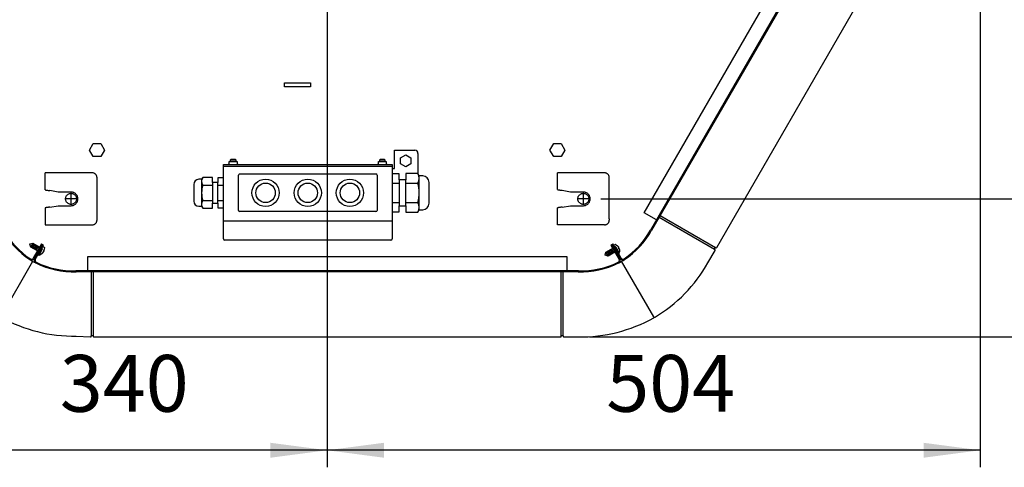
# Model space of a CAD drawing. Units: millimetres. Extents: x -142 to 6994, y -77 to 5141.
# Drawn here: x 5565 to 6324, y 3460 to 3805 of the extents above; entities that cross this region are included whole.
import ezdxf

# ---------------------------------------------------------------- set-up
doc = ezdxf.new("R2010")
doc.units = ezdxf.units.MM
doc.linetypes.add('DOT_CENTER', pattern=[14, 12, -1, 0, -1])
doc.layers.add('1', color=7, linetype='Continuous')
doc.styles.add('CONVERTER_18', font='txt.shx', dxfattribs={"width": 0.9})
doc.dimstyles.new('ME10_DIM_80', dxfattribs={"dimtxt": 43.75, "dimasz": 43.75, "dimexe": 13.125, "dimexo": 8.75, "dimgap": 15.75, "dimtad": 1, "dimdec": 0, "dimdsep": 46, "dimtxsty": 'CONVERTER_18', "dimsah": 1, "dimcen": 0.09, "dimclrd": 6, "dimclre": 6, "dimclrt": 3, "dimadec": 0, "dimazin": 0, "dimtfac": 1, "dimtdec": 4, "dimtix": 1, "dimtmove": 0, "dimatfit": 3, "dimfxl": 1, "dimtolj": 1, "dimtzin": 0, "dimarcsym": 0})
doc.dimstyles.new('ME10_DIM_84', dxfattribs={"dimtxt": 43.75, "dimasz": 43.75, "dimexe": 13.125, "dimexo": 8.75, "dimgap": 15.75, "dimtad": 1, "dimdec": 0, "dimdsep": 46, "dimtxsty": 'CONVERTER_18', "dimsah": 1, "dimcen": 0.09, "dimclrd": 6, "dimclre": 6, "dimclrt": 3, "dimadec": 0, "dimazin": 0, "dimtfac": 1, "dimtdec": 4, "dimtix": 1, "dimtmove": 0, "dimatfit": 3, "dimfxl": 1, "dimtolj": 1, "dimtzin": 0, "dimarcsym": 0})
doc.dimstyles.new('ME10_DIM_86', dxfattribs={"dimtxt": 43.75, "dimasz": 43.75, "dimexe": 13.125, "dimexo": 8.75, "dimgap": 15.75, "dimtad": 1, "dimdec": 0, "dimdsep": 46, "dimtxsty": 'CONVERTER_18', "dimsah": 1, "dimcen": 0.09, "dimclrd": 6, "dimclre": 6, "dimclrt": 3, "dimadec": 0, "dimazin": 0, "dimtfac": 1, "dimtdec": 4, "dimtix": 1, "dimtmove": 0, "dimatfit": 3, "dimfxl": 1, "dimtolj": 1, "dimtzin": 0, "dimarcsym": 0})
doc.dimstyles.new('ME10_DIM_89', dxfattribs={"dimtxt": 43.75, "dimasz": 43.75, "dimexe": 13.125, "dimexo": 8.75, "dimgap": 15.75, "dimtad": 1, "dimdec": 0, "dimdsep": 46, "dimtxsty": 'CONVERTER_18', "dimsah": 1, "dimcen": 0.09, "dimclrd": 6, "dimclre": 6, "dimclrt": 3, "dimadec": 0, "dimazin": 0, "dimtfac": 1, "dimtdec": 4, "dimtix": 1, "dimtmove": 0, "dimatfit": 3, "dimfxl": 1, "dimtolj": 1, "dimtzin": 0, "dimarcsym": 0})

# ---------------------------------------------------------------- blocks, each defined once
blk = doc.blocks.new('*D75')
at = {"layer": '1', "color": 6, "linetype": 'Continuous'}
for p, q in [((5802.33, 4002.89), (5802.33, 3885)), ((6305.85, 4002.54), (6305.85, 3459.85)), ((5802.33, 3872.97), (5802.33, 3459.85)), ((6305.85, 3472.97), (5802.33, 3472.97))]:
    blk.add_line(p, q, dxfattribs=at)
at = {"layer": '1', "color": 6}
for points in [[(5846.08, 3478.73), (5846.08, 3467.21), (5802.33, 3472.97)], [(6262.1, 3467.21), (6262.1, 3478.73), (6305.85, 3472.97)]]:
    blk.add_solid(points, dxfattribs=at)
at = {"layer": '1', "color": 3, "insert": (6017.5, 3488.95), "char_height": 43.75, "attachment_point": 7, "rotation": 0.00014, "line_spacing_factor": 0.454545, "style": 'CONVERTER_18'}
blk.add_mtext('504', dxfattribs=at)
blk = doc.blocks.new('*D79')
at = {"layer": '1', "color": 6, "linetype": 'Continuous'}
for p, q in [((6004.57, 4463), (6484.8, 4463)), ((6471.67, 3560.29), (6471.67, 4463)), ((6004.57, 3560.29), (6484.8, 3560.29))]:
    blk.add_line(p, q, dxfattribs=at)
at = {"layer": '1', "color": 6}
for points in [[(6477.43, 4419.25), (6465.91, 4419.25), (6471.67, 4463)], [(6465.91, 3604.04), (6477.43, 3604.04), (6471.67, 3560.29)]]:
    blk.add_solid(points, dxfattribs=at)
at = {"layer": '1', "color": 3, "insert": (6455.7, 3976.16), "char_height": 43.75, "attachment_point": 7, "rotation": 90, "line_spacing_factor": 0.454545, "style": 'CONVERTER_18'}
blk.add_mtext('903', dxfattribs=at)
blk = doc.blocks.new('*D81')
at = {"layer": '1', "color": 6, "linetype": 'Continuous'}
for p, q in [((5811.08, 4011.64), (6406.05, 4011.64)), ((6392.92, 3666.61), (6392.92, 4011.64)), ((6013.26, 3666.61), (6406.05, 3666.61))]:
    blk.add_line(p, q, dxfattribs=at)
at = {"layer": '1', "color": 6}
for points in [[(6398.68, 3967.89), (6387.16, 3967.89), (6392.92, 4011.64)], [(6387.16, 3710.36), (6398.68, 3710.36), (6392.92, 3666.61)]]:
    blk.add_solid(points, dxfattribs=at)
at = {"layer": '1', "color": 3, "insert": (6376.95, 3811.54), "char_height": 43.75, "attachment_point": 7, "rotation": 90, "line_spacing_factor": 0.454545, "style": 'CONVERTER_18'}
blk.add_mtext('345', dxfattribs=at)
blk = doc.blocks.new('*D84')
at = {"layer": '1', "color": 6, "linetype": 'Continuous'}
for p, q in [((5802.33, 4002.89), (5802.33, 3459.85)), ((5462.33, 3940.36), (5462.33, 3459.85)), ((5802.33, 3472.97), (5462.33, 3472.97))]:
    blk.add_line(p, q, dxfattribs=at)
at = {"layer": '1', "color": 6}
for points in [[(5506.08, 3478.73), (5506.08, 3467.21), (5462.33, 3472.97)], [(5758.58, 3467.21), (5758.58, 3478.73), (5802.33, 3472.97)]]:
    blk.add_solid(points, dxfattribs=at)
at = {"layer": '1', "color": 3, "insert": (5596.14, 3488.95), "char_height": 43.75, "attachment_point": 7, "rotation": 0.00014, "line_spacing_factor": 0.454545, "style": 'CONVERTER_18'}
blk.add_mtext('340', dxfattribs=at)

msp = doc.modelspace()

# ---------------------------------------------------------------- linework, layer by layer
at = {"color": 1, "linetype": 'Continuous'}
for p, q in [((5621.23, 3686.62), (5584.83, 3686.62)), ((5584.83, 3673.63), (5584.83, 3686.62)), ((5624.83, 3650.21), (5624.83, 3683.02)), ((5979.83, 3673.71), (5979.83, 3686.62)), ((6016.23, 3686.62), (5979.83, 3686.62)), ((6019.83, 3651.11), (6019.83, 3683.02)), ((5594.83, 3671.87), (5588.43, 3672.99)), ((5604.83, 3671.87), (5594.83, 3671.87)), ((5989.83, 3671.87), (5983.43, 3672.99)), ((5999.83, 3671.87), (5989.83, 3671.87)), ((5588.43, 3660.23), (5594.83, 3661.36)), ((5594.83, 3661.36), (5604.83, 3661.36)), ((5979.83, 3646.61), (5979.83, 3659.6)), ((5983.43, 3660.23), (5989.83, 3661.36)), ((5989.83, 3661.36), (5999.83, 3661.36)), ((5584.83, 3646.61), (5621.23, 3646.61)), ((6016.23, 3646.61), (5979.83, 3646.61)), ((6019.83, 3651.11), (6019.83, 3650.21))]:
    msp.add_line(p, q, dxfattribs=at)
for points, knots in [([(5624.83, 3683.02), (5624.82, 3683.25), (5624.79, 3683.73), (5624.57, 3684.41), (5624.24, 3685.03), (5623.79, 3685.58), (5623.24, 3686.03), (5622.62, 3686.36), (5621.94, 3686.58), (5621.46, 3686.61), (5621.23, 3686.62)], [0, 0, 0, 0, 0.705915, 1.411813, 2.117676, 2.823496, 3.529269, 4.234998, 4.940693, 5.64637, 5.64637, 5.64637, 5.64637]), ([(6019.83, 3683.02), (6019.82, 3683.25), (6019.79, 3683.73), (6019.57, 3684.41), (6019.24, 3685.03), (6018.79, 3685.58), (6018.24, 3686.03), (6017.62, 3686.36), (6016.94, 3686.58), (6016.46, 3686.61), (6016.23, 3686.62)], [0, 0, 0, 0, 0.705915, 1.411813, 2.117676, 2.823496, 3.529269, 4.234998, 4.940693, 5.64637, 5.64637, 5.64637, 5.64637]), ([(5584.84, 3673.63), (5584.85, 3673.61), (5584.9, 3673.55), (5585.04, 3673.5), (5585.26, 3673.44), (5585.58, 3673.37), (5586.05, 3673.29), (5586.69, 3673.2), (5587.36, 3673.12), (5587.95, 3673.05), (5588.27, 3673.01), (5588.43, 3672.99)], [0, 0, 0, 0, 0.078057, 0.208983, 0.450444, 0.772243, 1.165774, 1.887502, 2.706648, 3.187771, 3.676888, 3.676888, 3.676888, 3.676888]), ([(5604.83, 3661.36), (5605.17, 3661.38), (5605.86, 3661.42), (5606.85, 3661.73), (5607.77, 3662.22), (5608.57, 3662.88), (5609.22, 3663.68), (5609.71, 3664.59), (5610.01, 3665.58), (5610.11, 3666.61), (5610.01, 3667.64), (5609.71, 3668.64), (5609.22, 3669.55), (5608.57, 3670.35), (5607.77, 3671.01), (5606.85, 3671.49), (5605.86, 3671.81), (5605.17, 3671.85), (5604.83, 3671.87)], [0, 0, 0, 0, 1.029113, 2.058251, 3.087439, 4.116691, 5.146012, 6.175396, 7.20483, 8.23429, 9.263749, 10.293183, 11.322567, 12.351888, 13.38114, 14.410328, 15.439467, 16.468579, 16.468579, 16.468579, 16.468579]), ([(5983.43, 3672.99), (5983.27, 3673.01), (5982.95, 3673.05), (5982.36, 3673.12), (5981.69, 3673.2), (5981.05, 3673.29), (5980.58, 3673.37), (5980.26, 3673.44), (5980.04, 3673.5), (5979.9, 3673.56), (5979.85, 3673.61), (5979.83, 3673.63)], [0, 0, 0, 0, 0.489117, 0.97024, 1.789386, 2.511113, 2.904645, 3.226444, 3.467905, 3.599197, 3.67924, 3.67924, 3.67924, 3.67924]), ([(5999.83, 3661.36), (6000.17, 3661.38), (6000.86, 3661.42), (6001.85, 3661.73), (6002.77, 3662.22), (6003.57, 3662.88), (6004.22, 3663.68), (6004.71, 3664.59), (6005.01, 3665.58), (6005.11, 3666.61), (6005.01, 3667.64), (6004.71, 3668.64), (6004.22, 3669.55), (6003.57, 3670.35), (6002.77, 3671.01), (6001.85, 3671.49), (6000.86, 3671.81), (6000.17, 3671.85), (5999.83, 3671.87)], [0, 0, 0, 0, 1.029113, 2.058251, 3.087439, 4.116691, 5.146012, 6.175396, 7.20483, 8.23429, 9.263749, 10.293183, 11.322567, 12.351888, 13.38114, 14.410328, 15.439467, 16.468579, 16.468579, 16.468579, 16.468579]), ([(5588.43, 3660.23), (5588.27, 3660.21), (5587.95, 3660.18), (5587.36, 3660.11), (5586.69, 3660.03), (5586.05, 3659.94), (5585.58, 3659.85), (5585.26, 3659.79), (5585.04, 3659.73), (5584.9, 3659.67), (5584.85, 3659.62), (5584.83, 3659.6)], [0, 0, 0, 0, 0.489117, 0.97024, 1.789386, 2.511113, 2.904645, 3.226444, 3.467905, 3.599197, 3.67924, 3.67924, 3.67924, 3.67924]), ([(5983.43, 3660.23), (5983.27, 3660.21), (5982.95, 3660.18), (5982.36, 3660.11), (5981.69, 3660.03), (5981.05, 3659.94), (5980.58, 3659.85), (5980.26, 3659.79), (5980.04, 3659.73), (5979.9, 3659.67), (5979.85, 3659.62), (5979.83, 3659.6)], [0, 0, 0, 0, 0.489117, 0.97024, 1.789386, 2.511113, 2.904645, 3.226444, 3.467905, 3.599197, 3.67924, 3.67924, 3.67924, 3.67924]), ([(5621.23, 3646.61), (5621.46, 3646.62), (5621.94, 3646.65), (5622.62, 3646.86), (5623.24, 3647.2), (5623.79, 3647.65), (5624.24, 3648.2), (5624.57, 3648.82), (5624.79, 3649.5), (5624.82, 3649.97), (5624.83, 3650.21)], [0, 0, 0, 0, 0.705677, 1.411372, 2.117101, 2.822874, 3.528694, 4.234557, 4.940455, 5.64637, 5.64637, 5.64637, 5.64637]), ([(6016.23, 3646.61), (6016.46, 3646.62), (6016.94, 3646.65), (6017.62, 3646.86), (6018.24, 3647.2), (6018.79, 3647.65), (6019.24, 3648.2), (6019.57, 3648.82), (6019.79, 3649.5), (6019.82, 3649.97), (6019.83, 3650.21)], [0, 0, 0, 0, 0.705677, 1.411372, 2.117101, 2.822874, 3.528694, 4.234557, 4.940455, 5.64637, 5.64637, 5.64637, 5.64637])]:
    msp.add_open_spline(points, degree=3, knots=knots, dxfattribs=at)
at = {"color": 6, "linetype": 'Continuous'}
for points in [[(5606.96, 3670.3), (5606.69, 3670.43), (5606.16, 3670.69), (5605.28, 3670.87), (5604.38, 3670.87), (5603.51, 3670.69), (5602.69, 3670.32), (5601.97, 3669.8), (5601.37, 3669.13), (5600.92, 3668.36), (5600.64, 3667.5), (5600.55, 3666.61), (5600.64, 3665.72), (5600.92, 3664.87), (5601.37, 3664.1), (5601.97, 3663.43), (5602.69, 3662.91), (5603.51, 3662.54), (5604.38, 3662.35), (5605.28, 3662.35), (5606.15, 3662.54), (5606.97, 3662.91), (5607.69, 3663.43), (5608.29, 3664.1), (5608.74, 3664.87), (5609.02, 3665.72), (5609.11, 3666.61), (5609.02, 3667.5), (5608.74, 3668.36), (5608.29, 3669.13), (5607.7, 3669.8), (5607.2, 3670.13), (5606.96, 3670.3)], [(6001.96, 3670.3), (6001.69, 3670.43), (6001.16, 3670.69), (6000.28, 3670.87), (5999.38, 3670.87), (5998.51, 3670.69), (5997.69, 3670.32), (5996.97, 3669.8), (5996.37, 3669.13), (5995.92, 3668.36), (5995.64, 3667.5), (5995.55, 3666.61), (5995.64, 3665.72), (5995.92, 3664.87), (5996.37, 3664.1), (5996.97, 3663.43), (5997.69, 3662.91), (5998.51, 3662.54), (5999.38, 3662.35), (6000.28, 3662.35), (6001.15, 3662.54), (6001.97, 3662.91), (6002.69, 3663.43), (6003.29, 3664.1), (6003.74, 3664.87), (6004.02, 3665.72), (6004.11, 3666.61), (6004.02, 3667.5), (6003.74, 3668.36), (6003.29, 3669.13), (6002.7, 3669.8), (6002.2, 3670.13), (6001.96, 3670.3)]]:
    msp.add_open_spline(points, degree=3, knots=[0, 0, 0, 0, 0.888481, 1.776925, 2.665356, 3.5538, 4.442281, 5.330818, 6.219417, 7.108077, 7.996785, 8.885518, 9.774251, 10.662958, 11.551618, 12.440218, 13.328754, 14.217236, 15.10568, 15.99411, 16.882554, 17.771036, 18.659572, 19.548172, 20.436832, 21.325539, 22.214272, 23.103005, 23.991713, 24.880373, 25.768972, 26.657509, 26.657509, 26.657509, 26.657509], dxfattribs=at)
at = {"layer": '1', "color": 1, "linetype": 'Continuous'}
for p, q in [((6246.65, 3980.32), (6051.61, 3642.49)), ((6247.25, 3979.75), (6052.48, 3642.4)), ((5722.33, 3635.77), (5722.33, 3693.02)), ((5722.33, 3693.02), (5852.33, 3693.02)), ((5852.33, 3693.02), (5852.33, 3635.77)), ((5706.36, 3683.12), (5705.52, 3681.67)), ((5713.93, 3683.12), (5706.36, 3683.12)), ((5713.93, 3679.27), (5713.93, 3683.12)), ((5717.93, 3682.88), (5717.93, 3679.27)), ((5722.33, 3682.88), (5717.93, 3682.88)), ((5857.83, 3685.78), (5852.33, 3685.78)), ((5857.83, 3681.27), (5857.83, 3685.78)), ((5862.83, 3686.08), (5862.83, 3681.27)), ((5872.3, 3686.08), (5862.83, 3686.08)), ((5873.35, 3684.27), (5872.3, 3686.08)), ((5876.1, 3684.27), (5873.35, 3684.27)), ((5699.53, 3677.72), (5699.53, 3664.81)), ((5705.52, 3681.67), (5703.31, 3681.67)), ((5713.93, 3679.27), (5713.93, 3663.27)), ((5717.93, 3679.27), (5713.93, 3679.27)), ((5717.93, 3663.27), (5717.93, 3679.27)), ((5862.83, 3681.27), (5857.83, 3681.27)), ((5857.83, 3681.27), (5857.83, 3661.27)), ((5862.83, 3661.27), (5862.83, 3681.27)), ((5880.83, 3663.2), (5880.83, 3679.33)), ((5584.83, 3659.6), (5584.83, 3646.61)), ((5703.31, 3660.87), (5705.52, 3660.87)), ((5705.52, 3660.87), (5706.36, 3659.42)), ((5706.36, 3659.42), (5713.93, 3659.42)), ((5713.93, 3663.27), (5717.93, 3663.27)), ((5713.93, 3659.42), (5713.93, 3663.27)), ((5717.93, 3663.27), (5717.93, 3659.65)), ((5717.93, 3659.65), (5722.33, 3659.65)), ((5857.83, 3661.27), (5862.83, 3661.27)), ((5857.83, 3656.75), (5857.83, 3661.27)), ((5862.83, 3661.27), (5862.83, 3656.45)), ((5852.33, 3656.75), (5857.83, 3656.75)), ((5862.83, 3656.45), (5872.3, 3656.45)), ((5872.3, 3656.45), (5873.35, 3658.27)), ((5873.35, 3658.27), (5876.1, 3658.27)), ((5582.03, 3631.89), (5575.71, 3620.93)), ((5576.26, 3620.62), (5582.58, 3631.58)), ((5583.05, 3631.3), (5576.73, 3620.34)), ((5577.28, 3620.03), (5583.6, 3630.98)), ((5582.58, 3631.58), (5582.03, 3631.89)), ((5583.6, 3630.98), (5583.05, 3631.3)), ((5851.33, 3634.77), (5723.33, 3634.77)), ((6021.61, 3631.3), (6021.06, 3630.98)), ((6021.06, 3630.98), (6027.39, 3620.03)), ((6027.93, 3620.34), (6021.61, 3631.3)), ((6022.63, 3631.88), (6022.08, 3631.57)), ((6022.08, 3631.57), (6028.41, 3620.61)), ((6028.96, 3620.93), (6022.63, 3631.88)), ((5996.18, 3611.19), (5608.48, 3611.19)), ((5995.99, 3610.39), (5608.84, 3610.39))]:
    msp.add_line(p, q, dxfattribs=at)
at = {"layer": '1', "color": 2, "linetype": 'Continuous'}
for p, q in [((6046.7, 3655.9), (6232.59, 3977.87)), ((6056.19, 3650.43), (6046.7, 3655.9)), ((5617.64, 3622.14), (5987.02, 3622.14)), ((5617.64, 3611.19), (5617.64, 3622.14)), ((5987.02, 3622.14), (5987.02, 3611.19))]:
    msp.add_line(p, q, dxfattribs=at)
at = {"layer": '1', "color": 3, "linetype": 'Continuous'}
for p, q in [((6102.63, 3629.07), (6283.76, 3942.79)), ((6100.91, 3628.09), (6101.41, 3628.95)), ((6102.02, 3628.92), (6101.73, 3629.06)), ((6095.87, 3617.35), (6101.39, 3626.91)), ((6101.24, 3627.57), (6100.97, 3627.76)), ((6054.06, 3575.63), (6054.06, 3574.94)), ((6054.66, 3575.29), (6054.06, 3575.63)), ((5608.84, 3560.89), (5619.88, 3560.29)), ((5620.38, 3560.75), (5620.41, 3561.08)), ((5620.65, 3561.29), (5621.66, 3561.29)), ((5621.93, 3560.75), (5621.91, 3561.06)), ((5982.76, 3561.06), (5982.73, 3560.75)), ((5983.01, 3561.29), (5984.01, 3561.29)), ((5984.26, 3561.08), (5984.29, 3560.75)), ((5622.37, 3560.3), (5982.23, 3560.29)), ((5984.79, 3560.29), (5995.82, 3560.29))]:
    msp.add_line(p, q, dxfattribs=at)
at = {"layer": '1', "color": 6, "linetype": 'Continuous'}
for p, q in [((5769.33, 3752.89), (5769.33, 3755.89)), ((5769.33, 3755.89), (5789.33, 3755.89)), ((5789.33, 3752.89), (5769.33, 3752.89)), ((5789.33, 3755.89), (5789.33, 3752.89)), ((5619.06, 3704.2), (5621.95, 3709.2)), ((5621.95, 3709.2), (5627.72, 3709.2)), ((5627.72, 3709.2), (5630.61, 3704.2)), ((5974.06, 3704.2), (5976.95, 3709.2)), ((5976.95, 3709.2), (5982.72, 3709.2)), ((5982.72, 3709.2), (5985.61, 3704.2)), ((5621.95, 3699.2), (5619.06, 3704.2)), ((5627.72, 3699.2), (5621.95, 3699.2)), ((5630.61, 3704.2), (5627.72, 3699.2)), ((5728.33, 3697.27), (5727.83, 3696.77)), ((5728.33, 3697.27), (5731.33, 3697.27)), ((5731.82, 3696.77), (5731.32, 3697.27)), ((5843.34, 3697.27), (5842.84, 3696.77)), ((5843.33, 3697.27), (5846.33, 3697.27)), ((5846.83, 3696.77), (5846.33, 3697.27)), ((5854.33, 3704.03), (5869.83, 3704.03)), ((5854.33, 3690.03), (5854.33, 3704.03)), ((5858.83, 3698.34), (5862.83, 3700.65)), ((5858.83, 3693.72), (5858.83, 3698.34)), ((5862.83, 3700.65), (5866.83, 3698.34)), ((5866.83, 3698.34), (5866.83, 3693.72)), ((5872.33, 3701.53), (5872.33, 3686.02)), ((5976.95, 3699.2), (5974.06, 3704.2)), ((5982.72, 3699.2), (5976.95, 3699.2)), ((5985.61, 3704.2), (5982.72, 3699.2)), ((5722.33, 3691.77), (5852.33, 3691.77)), ((5726.83, 3695.52), (5732.83, 3695.52)), ((5726.83, 3694.04), (5726.83, 3695.52)), ((5727.83, 3696.77), (5731.82, 3696.77)), ((5727.83, 3695.52), (5727.83, 3696.77)), ((5731.82, 3696.77), (5731.82, 3695.52)), ((5732.82, 3695.52), (5732.82, 3694.04)), ((5841.83, 3695.52), (5847.83, 3695.52)), ((5841.84, 3694.04), (5841.84, 3695.52)), ((5842.84, 3696.77), (5846.83, 3696.77)), ((5842.84, 3695.52), (5842.84, 3696.77)), ((5846.83, 3696.77), (5846.83, 3695.52)), ((5847.83, 3695.52), (5847.83, 3694.04)), ((5852.33, 3690.03), (5854.33, 3690.03)), ((5862.83, 3691.41), (5858.83, 3693.72)), ((5866.83, 3693.72), (5862.83, 3691.41)), ((5733.83, 3657.77), (5733.83, 3684.77)), ((5734.83, 3685.77), (5839.83, 3685.77)), ((5840.83, 3684.77), (5840.83, 3657.77)), ((5706.36, 3677.19), (5713.93, 3677.19)), ((5717.93, 3677.19), (5722.33, 3677.19)), ((5852.33, 3678.67), (5857.83, 3678.67)), ((5862.83, 3678.67), (5872.3, 3678.67)), ((5706.36, 3665.34), (5713.93, 3665.34)), ((5717.93, 3665.34), (5722.33, 3665.34)), ((5852.33, 3663.86), (5857.83, 3663.86)), ((5862.83, 3663.86), (5872.3, 3663.86)), ((5839.83, 3656.77), (5734.83, 3656.77)), ((6058.26, 3652.42), (6100.97, 3627.76)), ((6059.01, 3653.72), (6101.73, 3629.06)), ((5722.33, 3649.77), (5852.33, 3649.77)), ((5573.1, 3631.8), (5573.15, 3631.88)), ((5573.72, 3629.47), (5573.1, 3631.8)), ((5573.15, 3631.88), (5575.47, 3632.5)), ((5573.72, 3629.47), (5575.47, 3632.5)), ((5578.91, 3626.48), (5573.72, 3629.47)), ((5574.59, 3628.97), (5576.34, 3632)), ((5575.45, 3628.47), (5577.2, 3631.51)), ((5575.47, 3632.5), (5580.66, 3629.51)), ((5576.32, 3627.98), (5578.07, 3631.01)), ((5577.18, 3627.48), (5578.93, 3630.51)), ((5578.05, 3626.98), (5579.8, 3630.01)), ((5581.21, 3629.19), (5581.41, 3629.08)), ((5582.97, 3629.81), (5582.82, 3629.64)), ((5583.26, 3629.85), (5584.11, 3629.36)), ((5584.25, 3629.16), (5584.21, 3627.55)), ((6022.98, 3628.91), (6023.18, 3629.03)), ((6023.33, 3630.75), (6023.41, 3630.54)), ((6023.44, 3631.02), (6024.29, 3631.52)), ((6024.53, 3631.53), (6025.91, 3630.69)), ((6024.55, 3628.94), (6027.12, 3624.48)), ((6027.67, 3624.8), (6025.1, 3629.25)), ((6026.1, 3630.31), (6026.31, 3629.95)), ((5582.01, 3627.85), (5579.44, 3623.39)), ((5579.44, 3623.39), (5579.98, 3623.08)), ((5579.93, 3625.88), (5579.46, 3626.16)), ((5579.88, 3624.54), (5579.8, 3624.33)), ((5579.98, 3623.08), (5582.55, 3627.53)), ((5580.76, 3623.56), (5580.39, 3623.78)), ((5582.38, 3624.39), (5581, 3623.55)), ((5582.78, 3625.13), (5582.58, 3624.77)), ((5583.97, 3627.19), (5583.77, 3626.83)), ((6016.63, 3623.28), (6017.25, 3625.6)), ((6016.68, 3623.19), (6016.63, 3623.28)), ((6019, 3622.57), (6016.68, 3623.19)), ((6017.25, 3625.6), (6022.44, 3628.6)), ((6019, 3622.57), (6017.25, 3625.6)), ((6019.86, 3623.07), (6018.11, 3626.1)), ((6020.73, 3623.57), (6018.98, 3626.6)), ((6024.19, 3625.57), (6019, 3622.57)), ((6021.59, 3624.07), (6019.84, 3627.1)), ((6022.46, 3624.57), (6020.71, 3627.6)), ((6023.32, 3625.07), (6021.57, 3628.1)), ((6025.21, 3626.15), (6024.73, 3625.88)), ((6026.35, 3625.44), (6026.49, 3625.26)), ((6027.12, 3624.48), (6027.67, 3624.8)), ((6027.64, 3625.71), (6027.26, 3625.5)), ((6027.29, 3628.25), (6027.5, 3627.89)), ((6027.73, 3627.53), (6027.77, 3625.91)), ((5550.86, 3576.09), (5575.35, 3618.5)), ((6054.06, 3575.63), (6029.31, 3618.5)), ((5620.41, 3610.39), (5620.41, 3561.08)), ((5621.91, 3610.39), (5621.91, 3561.06)), ((5982.76, 3561.06), (5982.76, 3610.39)), ((5984.26, 3561.08), (5984.26, 3610.39))]:
    msp.add_line(p, q, dxfattribs=at)
at = {"layer": '1', "color": 250, "linetype": 'Continuous'}
for p, q in [((5873.35, 3658.27), (5873.35, 3684.27)), ((5705.52, 3681.67), (5705.52, 3660.87))]:
    msp.add_line(p, q, dxfattribs=at)
at = {"layer": '1', "color": 6, "linetype": 'DOT_CENTER'}
for p, q in [((5604.83, 3661.94), (5604.83, 3671.29)), ((5999.83, 3661.94), (5999.83, 3671.29)), ((5609.51, 3666.61), (5600.16, 3666.61)), ((6004.51, 3666.61), (5995.16, 3666.61))]:
    msp.add_line(p, q, dxfattribs=at)
at = {"layer": '1', "color": 6, "linetype": 'Continuous'}
for centre, radius in [((5754.83, 3671.27), 10.5), ((5754.83, 3671.27), 7.5), ((5787.33, 3671.27), 10.5), ((5787.33, 3671.27), 7.5), ((5819.83, 3671.27), 10.5), ((5819.83, 3671.27), 7.5)]:
    msp.add_circle(centre, radius, dxfattribs=at)
for centre, radius, start, end in [((5869.83, 3701.53), 2.5, 0, 90), ((5725.81, 3694.04), 1.03, 270.00034, 0.0003), ((5733.85, 3694.04), 1.03, 179.9997, 269.99966), ((5840.82, 3694.04), 1.03, 270.00034, 0.0003), ((5848.86, 3694.04), 1.03, 179.9997, 269.99966), ((5711.18, 3680.15), 5.66, 148.409, 211.55639), ((5734.83, 3684.77), 1, 90, 180), ((5839.83, 3684.77), 1, 360, 90), ((5866.27, 3682.37), 7.08, 328.44361, 31.591), ((5726.89, 3671.27), 21.37, 163.91178, 196.08822), ((5846.63, 3671.27), 26.71, 343.91178, 16.08822), ((5711.18, 3662.38), 5.66, 148.44377, 211.59085), ((5866.27, 3660.16), 7.08, 328.40915, 31.55623), ((5734.83, 3657.77), 1, 180, 270), ((5839.83, 3657.77), 1, 270, 0), ((5582.42, 3629.92), 1.32, 208.60971, 234.07117), ((5582.42, 3629.92), 0.685, 149.99969, 228.56181), ((5581.42, 3628.19), 1.32, 329.99956, 37.92688), ((5583.14, 3629.66), 0.232, 57.78832, 137.5567), ((5584.04, 3629.17), 0.207, 358.10549, 69.19973), ((6022.96, 3630.33), 0.685, 209.99969, 288.56181), ((6022.96, 3630.33), 1.32, 268.60971, 294.07117), ((6023.55, 3630.82), 0.232, 117.78832, 197.5567), ((6023.96, 3628.59), 1.32, 29.99956, 97.92688), ((6023.96, 3628.59), 0.685, 29.99985, 73.82976), ((6024.42, 3631.36), 0.207, 58.10549, 129.19973), ((6022.93, 3626.86), 4.85, 7.91002, 52.09033), ((6025.41, 3628.29), 1.89, 30.12652, 61.54319), ((6025.41, 3628.3), 1.89, 358.45681, 29.87348), ((5580.02, 3624.26), 0.232, 162.4433, 221.94171), ((5580.89, 3623.72), 0.207, 230.80027, 301.89451), ((5581.42, 3628.19), 0.685, 329.99985, 13.82976), ((5579.4, 3628.22), 4.85, 307.91002, 352.09033), ((5581.88, 3626.79), 1.89, 298.45681, 329.87348), ((5581.88, 3626.78), 1.89, 330.12652, 1.54319), ((6026.67, 3625.42), 0.232, 222.4433, 281.94171), ((6027.57, 3625.91), 0.207, 290.80027, 1.89451)]:
    msp.add_arc(centre, radius, start, end, dxfattribs=at)
at = {"layer": '1', "color": 1, "linetype": 'Continuous'}
for centre, radius, start, end in [((5875.83, 3679.27), 5, 0.66329, 86.87702), ((5703.53, 3677.67), 4, 93.12298, 179.33671), ((5703.53, 3664.86), 4, 180.66329, 266.87702), ((5875.83, 3663.26), 5, 273.12298, 359.33671), ((5608.43, 3673.66), 64.36, 209.05821, 236.7245), ((5608.66, 3673.37), 63.61, 209.03628, 236.37432), ((5996, 3673.34), 63.59, 303.64956, 330.98759), ((5996.23, 3673.63), 64.34, 303.29886, 330.96522), ((5723.33, 3635.77), 1, 180, 270), ((5851.33, 3635.77), 1, 270, 0), ((5574.32, 3621.74), 2.24, 233.40664, 329.89408), ((5607.42, 3674.04), 64.13, 237.79817, 242.2998), ((5574.32, 3621.74), 1.61, 230.81118, 329.95118), ((5578.66, 3619.23), 2.23, 150, 242.80462), ((5578.66, 3619.23), 1.6, 150, 243.91041), ((5607.16, 3677.17), 66.8, 243.77822, 271.44458), ((5606.79, 3677.25), 66.08, 244.13283, 271.47086), ((5997.52, 3677.17), 66.8, 268.54935, 296.21571), ((5997.88, 3677.26), 66.09, 268.5229, 295.86093), ((6025.99, 3619.22), 1.61, 290.81118, 29.95118), ((6025.99, 3619.22), 2.24, 293.40664, 29.89408), ((5997.25, 3674.04), 64.13, 297.79817, 302.2998), ((6030.34, 3621.73), 2.23, 210, 302.80462), ((6030.34, 3621.73), 1.6, 210, 303.91041)]:
    msp.add_arc(centre, radius, start, end, dxfattribs=at)
at = {"layer": '1', "color": 3, "linetype": 'Continuous'}
for centre, radius, start, end in [((6101.63, 3628.83), 0.251, 65.00717, 149.99283), ((6102.23, 3629.38), 0.501, 244.99349, 322.5057), ((6101.13, 3627.96), 0.251, 149.99922, 232.58687), ((6100.95, 3627.16), 0.505, 330.42193, 54.57812), ((5996.29, 3673.68), 114.4, 300.67995, 330.50601), ((5607.08, 3676.99), 116.11, 241.04361, 270.86967), ((5997.44, 3676.96), 116.68, 269.20573, 299.03177), ((5619.87, 3560.8), 0.505, 270.42193, 354.57812), ((5620.65, 3561.04), 0.251, 89.99922, 172.58687), ((5621.66, 3561.04), 0.251, 5.00717, 89.99283), ((5622.43, 3560.79), 0.501, 184.99349, 262.5057), ((5982.23, 3560.79), 0.501, 277.4943, 355.00651), ((5983.01, 3561.04), 0.251, 90.00717, 174.99283), ((5984.01, 3561.04), 0.251, 7.41313, 90.00078), ((5984.79, 3560.8), 0.505, 185.42188, 269.57807)]:
    msp.add_arc(centre, radius, start, end, dxfattribs=at)

# ---------------------------------------------------------------- dimensions: what is measured, and where the dimension line sits
at = {"layer": '1'}
for base, p1, p2, dimstyle, picture, middle in [((6471.67, 3560.29), (5995.82, 4463), (5995.82, 3560.29), 'ME10_DIM_84', '*D79', (6439.27, 4011.64)), ((6392.92, 3666.61), (5802.33, 4011.64), (6004.51, 3666.61), 'ME10_DIM_86', '*D81', (6360.52, 3847.33))]:
    dim = msp.add_linear_dim(base=base, p1=p1, p2=p2, angle=90, dimstyle=dimstyle, dxfattribs=at)
    dim.commit()
    dim.dimension.update_dxf_attribs({"geometry": picture, "text_midpoint": middle, "text_rotation": 90})
for base, p1, p2, dimstyle, picture, middle in [((5802.33, 3472.97), (5462.33, 3949.11), (5802.33, 4011.64), 'ME10_DIM_89', '*D84', (5632.33, 3505.38)), ((6305.85, 3472.97), (5802.33, 4011.64), (6305.85, 4011.29), 'ME10_DIM_80', '*D75', (6054.09, 3505.38))]:
    dim = msp.add_linear_dim(base=base, p1=p1, p2=p2, dimstyle=dimstyle, dxfattribs=at)
    dim.commit()
    dim.dimension.update_dxf_attribs({"geometry": picture, "text_midpoint": middle, "text_rotation": 0.00014})

doc.saveas('drawing.dxf')
